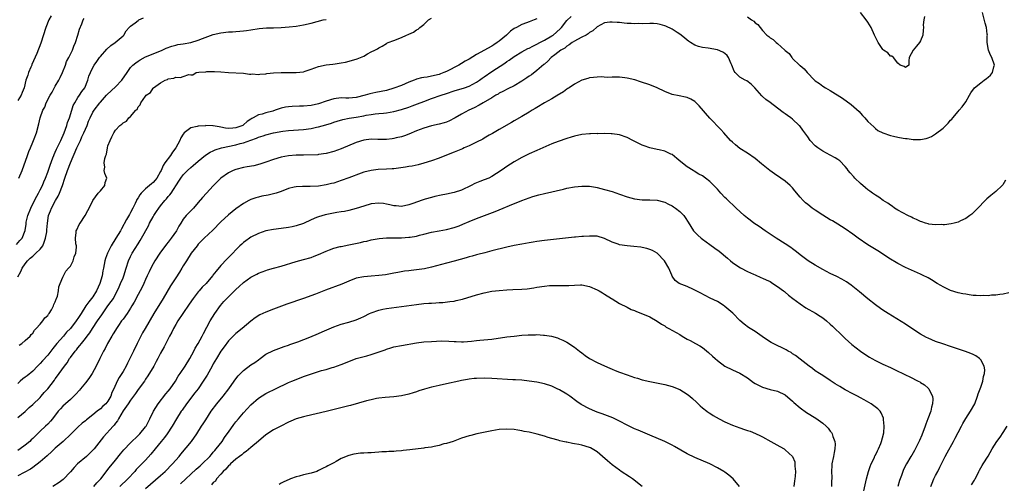
# Model space of a CAD drawing. Units: inches. Extents: x 2571000 to 2574000, y 1521000 to 1524000.
# Drawn here: x 2572106 to 2572367, y 1521978 to 1522101 of the extents above; entities that cross this region are included whole.
import ezdxf

# ---------------------------------------------------------------- set-up
doc = ezdxf.new("R2010")
doc.units = ezdxf.units.IN
doc.header["$MEASUREMENT"] = 0
doc.layers.add('LD25711521_2ft', color=82, linetype='Continuous')

msp = doc.modelspace()

# ---------------------------------------------------------------- linework, layer by layer
at = {"layer": 'LD25711521_2ft'}
for points, elevation in [([(2572104.66, 1522041.34), (2572105.57, 1522042.43), (2572106.19, 1522043), (2572106.98, 1522045.02), (2572107.23, 1522046.77), (2572107.21, 1522047), (2572107.26, 1522047.26), (2572107.71, 1522049), (2572108.52, 1522051), (2572109.5, 1522053), (2572110.13, 1522054.13), (2572110.56, 1522055), (2572111, 1522055.83), (2572111.57, 1522057), (2572111.99, 1522058.01), (2572112.4, 1522059), (2572113, 1522060.54), (2572113.59, 1522062.41), (2572114.37, 1522064.37), (2572114.59, 1522065), (2572114.71, 1522065.29), (2572115, 1522065.84), (2572115.35, 1522066.65), (2572116.45, 1522069), (2572117.31, 1522071), (2572118.06, 1522073), (2572118.28, 1522073.72), (2572118.73, 1522075), (2572119.36, 1522077), (2572119.77, 1522078.23), (2572120.17, 1522079), (2572121, 1522080.41), (2572121.43, 1522081), (2572122.04, 1522081.96), (2572122.84, 1522083), (2572123.64, 1522085), (2572123.95, 1522086.05), (2572124.31, 1522087), (2572125, 1522088.41), (2572125.36, 1522089), (2572126.06, 1522089.94), (2572126.76, 1522091), (2572127, 1522091.33), (2572128.72, 1522093.28), (2572129.75, 1522094.25), (2572130.91, 1522095), (2572133, 1522096.8), (2572133.21, 1522097), (2572133.86, 1522098.14), (2572134.65, 1522099), (2572135, 1522099.33), (2572136.27, 1522100.27), (2572137, 1522100.86), (2572137.24, 1522101), (2572138.41, 1522101.59)], 7880), ([(2572113.88, 1522102.12), (2572113.31, 1522101), (2572112.51, 1522099), (2572111.19, 1522094.81), (2572110.09, 1522092.09), (2572108.79, 1522089.21), (2572108.72, 1522089), (2572108.48, 1522088.48), (2572107.86, 1522087), (2572107.7, 1522086.3), (2572107.18, 1522085), (2572106.69, 1522083), (2572106.23, 1522081.77), (2572105.89, 1522081), (2572105, 1522079.56)], 7884), ([(2572105, 1521995.33), (2572107, 1521996.96), (2572108.04, 1521997.96), (2572109, 1521998.77), (2572111, 1522000.69), (2572111.28, 1522001), (2572112.06, 1522001.94), (2572113.05, 1522003), (2572114.76, 1522005.24), (2572115, 1522005.6), (2572115.61, 1522006.39), (2572116, 1522007), (2572117.41, 1522009), (2572118.13, 1522009.87), (2572118.79, 1522011), (2572119, 1522011.29), (2572120.31, 1522013), (2572120.65, 1522013.35), (2572121, 1522013.84), (2572121.54, 1522014.46), (2572121.93, 1522015), (2572123, 1522016.34), (2572123.47, 1522017), (2572124.15, 1522017.85), (2572124.9, 1522019), (2572126.25, 1522021), (2572127.33, 1522022.67), (2572129, 1522025.01), (2572129.86, 1522026.14), (2572130.43, 1522027), (2572131.94, 1522030.06), (2572132.37, 1522031), (2572133, 1522032.47), (2572133.21, 1522033), (2572133.8, 1522035), (2572134.44, 1522037), (2572135, 1522038.13), (2572135.45, 1522039), (2572137, 1522041.53), (2572137.58, 1522042.42), (2572137.93, 1522043), (2572139.73, 1522046.27), (2572140.08, 1522047), (2572141, 1522048.66), (2572141.2, 1522049), (2572141.93, 1522050.07), (2572142.53, 1522051), (2572143, 1522051.62), (2572144.1, 1522053), (2572144.53, 1522053.47), (2572145, 1522054.04), (2572145.46, 1522054.54), (2572145.78, 1522055), (2572147.82, 1522058.18), (2572148.38, 1522059), (2572149, 1522059.85), (2572150.17, 1522061), (2572151, 1522061.79), (2572151.66, 1522062.34), (2572153, 1522063.48), (2572154.95, 1522065.05), (2572156.16, 1522065.84), (2572157, 1522066.21), (2572157.53, 1522066.47), (2572159.2, 1522067), (2572163, 1522067.81), (2572164.18, 1522068.18), (2572165, 1522068.38), (2572167, 1522069.1), (2572168.45, 1522069.55), (2572169, 1522069.82), (2572170.25, 1522070.25), (2572171, 1522070.48), (2572173, 1522071), (2572175.46, 1522071.46), (2572177, 1522071.65), (2572181, 1522071.91), (2572183, 1522072.16), (2572184.47, 1522072.47), (2572185, 1522072.56), (2572186.9, 1522073.1), (2572188.42, 1522073.58), (2572189, 1522073.83), (2572189.88, 1522074.12), (2572191.41, 1522074.59), (2572193.1, 1522074.9), (2572193.75, 1522075), (2572195, 1522075.17), (2572197, 1522075.52), (2572197.66, 1522075.66), (2572199, 1522075.87), (2572200.02, 1522076.02), (2572201, 1522076.11), (2572202.25, 1522076.25), (2572203, 1522076.31), (2572205, 1522076.68), (2572207, 1522077.22), (2572209, 1522077.87), (2572209.85, 1522078.15), (2572211.32, 1522078.68), (2572213, 1522079.35), (2572215, 1522080.1), (2572217.59, 1522081), (2572219, 1522081.45), (2572221, 1522082.14), (2572223.74, 1522083), (2572225, 1522083.44), (2572227, 1522084.49), (2572227.73, 1522085), (2572228.45, 1522085.55), (2572229, 1522085.91), (2572231, 1522087.3), (2572234.46, 1522089.54), (2572235, 1522089.94), (2572235.66, 1522090.34), (2572237, 1522091.29), (2572239, 1522092.52), (2572239.84, 1522093), (2572240.6, 1522093.4), (2572241, 1522093.53), (2572241.93, 1522094.07), (2572243, 1522094.55), (2572243.76, 1522095), (2572245, 1522095.67), (2572247, 1522096.78), (2572247.32, 1522097), (2572248.22, 1522097.78), (2572249.27, 1522098.73), (2572249.54, 1522099), (2572251, 1522100.83), (2572252.09, 1522101.91)], 7872), ([(2572243, 1522101.32), (2572242.28, 1522101), (2572241, 1522100.48), (2572240.21, 1522100.21), (2572239, 1522099.76), (2572237.61, 1522099), (2572237, 1522098.71), (2572236.01, 1522097.99), (2572234.93, 1522097), (2572233, 1522095.39), (2572232.47, 1522095), (2572231.56, 1522094.44), (2572231, 1522094.05), (2572227, 1522091.86), (2572225, 1522090.63), (2572223.96, 1522090.04), (2572223, 1522089.44), (2572222.25, 1522089), (2572219, 1522087.35), (2572218.25, 1522087), (2572217.35, 1522086.65), (2572217, 1522086.53), (2572215, 1522086.05), (2572213.84, 1522085.84), (2572213, 1522085.74), (2572212.36, 1522085.64), (2572211, 1522085.26), (2572210.81, 1522085.19), (2572210.38, 1522085), (2572209, 1522084.45), (2572207, 1522083.58), (2572205, 1522082.84), (2572203, 1522082.3), (2572200.23, 1522081.77), (2572198.59, 1522081.41), (2572197.35, 1522081), (2572195, 1522080.38), (2572193, 1522080.23), (2572192.26, 1522080.26), (2572191, 1522080.27), (2572189, 1522080.05), (2572187, 1522079.45), (2572185, 1522078.73), (2572183, 1522078.28), (2572181, 1522078.12), (2572179.89, 1522078.11), (2572177.96, 1522078.04), (2572177, 1522077.96), (2572176.17, 1522077.83), (2572175, 1522077.55), (2572173.43, 1522077), (2572172.8, 1522076.8), (2572171, 1522076.3), (2572169.99, 1522075.99), (2572169, 1522075.76), (2572167.63, 1522075), (2572167.2, 1522074.8), (2572167, 1522074.66), (2572165.96, 1522074.04), (2572165, 1522073.09), (2572164.93, 1522073.07), (2572164.85, 1522073), (2572163, 1522072.33), (2572162.23, 1522072.23), (2572161, 1522072.19), (2572160.28, 1522072.28), (2572159, 1522072.53), (2572158.59, 1522072.59), (2572157, 1522072.85), (2572156.85, 1522072.85), (2572155, 1522072.92), (2572154.9, 1522072.9), (2572153, 1522072.79), (2572152.67, 1522072.67), (2572151, 1522072.32), (2572149.26, 1522071), (2572149, 1522070.69), (2572148.34, 1522069.66), (2572148.09, 1522069), (2572147, 1522067), (2572146.11, 1522065.89), (2572145.59, 1522065), (2572144.1, 1522063), (2572143.65, 1522062.35), (2572143.11, 1522061), (2572143, 1522060.76), (2572142.02, 1522059), (2572141.57, 1522058.43), (2572141, 1522057.81), (2572140.53, 1522057.47), (2572140.01, 1522057), (2572139, 1522056.16), (2572137.81, 1522055), (2572137.44, 1522054.56), (2572137, 1522053.77), (2572136.7, 1522053.3), (2572136.59, 1522053), (2572136.23, 1522052.23), (2572135.62, 1522051), (2572135, 1522049.84), (2572134.69, 1522049.31), (2572133.96, 1522047.96), (2572132.55, 1522045.45), (2572132.32, 1522045), (2572131.12, 1522043), (2572129.89, 1522041), (2572128.85, 1522039), (2572128.37, 1522037.63), (2572128.19, 1522037), (2572128.02, 1522036.02), (2572127.81, 1522035), (2572127.64, 1522034.36), (2572127.42, 1522033), (2572126.85, 1522031), (2572125.99, 1522029), (2572125, 1522027.41), (2572123.89, 1522026.11), (2572123.14, 1522025), (2572121.88, 1522023), (2572121.51, 1522022.49), (2572121, 1522021.67), (2572120.7, 1522021.3), (2572120.54, 1522021), (2572119.02, 1522019.02), (2572118.01, 1522017.99), (2572117.17, 1522017), (2572115.39, 1522015), (2572114.33, 1522013.67), (2572113.85, 1522013), (2572113, 1522011.91), (2572111.63, 1522010.37), (2572111, 1522009.71), (2572110.28, 1522009), (2572109, 1522007.69), (2572107.55, 1522006.45), (2572107, 1522006.03), (2572106.4, 1522005.6), (2572105.68, 1522005), (2572105, 1522004.39)], 7874), ([(2572105, 1522032.71), (2572105.83, 1522034.17), (2572106.23, 1522035), (2572107, 1522036.19), (2572107.62, 1522037), (2572108.31, 1522037.69), (2572109, 1522038.24), (2572109.84, 1522039), (2572111, 1522040.12), (2572111.64, 1522041), (2572112.07, 1522041.93), (2572112.43, 1522043), (2572112.71, 1522044.71), (2572112.74, 1522045), (2572112.74, 1522045.26), (2572112.91, 1522047), (2572113.23, 1522049), (2572113.7, 1522050.3), (2572113.99, 1522051), (2572115.09, 1522053), (2572115.8, 1522054.2), (2572116.15, 1522055), (2572116.9, 1522057), (2572117.54, 1522059), (2572118.22, 1522061), (2572119, 1522063), (2572120.75, 1522067), (2572121.67, 1522069), (2572122.07, 1522069.93), (2572122.57, 1522071), (2572123.43, 1522073), (2572123.86, 1522074.14), (2572124.26, 1522075), (2572125, 1522076.46), (2572125.31, 1522077), (2572126.83, 1522079), (2572127, 1522079.2), (2572128.63, 1522081), (2572128.79, 1522081.21), (2572131, 1522083.24), (2572132.71, 1522085), (2572134.1, 1522087), (2572135, 1522088.35), (2572135.62, 1522089), (2572136.36, 1522089.64), (2572137, 1522090.08), (2572137.57, 1522090.43), (2572139, 1522091.17), (2572141, 1522092.03), (2572143.37, 1522093), (2572144.47, 1522093.53), (2572145.94, 1522094.06), (2572147, 1522094.31), (2572147.55, 1522094.45), (2572149, 1522094.66), (2572151, 1522095.03), (2572153, 1522095.64), (2572154.1, 1522096.1), (2572157, 1522097.11), (2572159, 1522097.57), (2572161, 1522097.83), (2572162.11, 1522097.89), (2572163, 1522097.97), (2572164.01, 1522097.99), (2572165, 1522098.11), (2572165.82, 1522098.18), (2572167, 1522098.4), (2572169.23, 1522098.77), (2572171.12, 1522098.88), (2572173, 1522098.91), (2572175, 1522099.02), (2572177.19, 1522099.19), (2572179, 1522099.38), (2572181, 1522099.71), (2572183, 1522100.17), (2572184.63, 1522100.63), (2572186.19, 1522101), (2572187, 1522101.16)], 7878), ([(2572105.33, 1522059), (2572106.18, 1522061), (2572107.57, 1522065), (2572107.96, 1522066.04), (2572108.37, 1522067), (2572109, 1522068.56), (2572109.37, 1522069.37), (2572109.99, 1522071), (2572110.62, 1522073.37), (2572110.96, 1522075), (2572111.67, 1522077), (2572112.18, 1522077.82), (2572112.54, 1522079), (2572113.62, 1522081), (2572114.15, 1522081.85), (2572115, 1522083.37), (2572115.94, 1522085), (2572116.27, 1522085.73), (2572116.91, 1522087), (2572117.67, 1522089), (2572118.01, 1522089.99), (2572118.56, 1522091), (2572119.55, 1522093), (2572119.92, 1522094.08), (2572120.36, 1522095), (2572121, 1522097), (2572121.4, 1522098.6), (2572122.01, 1522100.01), (2572122.41, 1522101), (2572122.64, 1522101.36)], 7882), ([(2572105.43, 1522014.57), (2572106.14, 1522015), (2572107, 1522015.78), (2572108.28, 1522017), (2572108.56, 1522017.44), (2572109, 1522017.74), (2572109.44, 1522018.56), (2572109.94, 1522019), (2572111, 1522020.13), (2572111.7, 1522021), (2572112.18, 1522021.82), (2572113, 1522022.47), (2572113.21, 1522022.79), (2572113.38, 1522023), (2572113.99, 1522023.99), (2572114.52, 1522025), (2572114.6, 1522025.4), (2572115, 1522026.05), (2572115.23, 1522026.77), (2572115.35, 1522027), (2572115.56, 1522027.56), (2572115.85, 1522029), (2572115.91, 1522030.09), (2572116.32, 1522031), (2572117, 1522032.68), (2572117.14, 1522033), (2572117.79, 1522034.21), (2572118.53, 1522035), (2572119, 1522035.55), (2572119.73, 1522037), (2572119.97, 1522038.03), (2572120.43, 1522039), (2572120.64, 1522040.64), (2572120.6, 1522041), (2572120.48, 1522041.52), (2572120.33, 1522043), (2572120.5, 1522044.5), (2572120.56, 1522045), (2572120.75, 1522045.25), (2572121.37, 1522046.63), (2572121.59, 1522047), (2572122.94, 1522049.06), (2572123.62, 1522050.38), (2572124, 1522051), (2572125, 1522053.03), (2572126.38, 1522055), (2572127, 1522055.59), (2572128.16, 1522057), (2572128.21, 1522057.79), (2572128.72, 1522059), (2572128.17, 1522060.17), (2572128.03, 1522061), (2572128.14, 1522061.86), (2572128.02, 1522063), (2572128.19, 1522064.19), (2572128.44, 1522065), (2572128.64, 1522065.36), (2572128.85, 1522067), (2572129, 1522067.59), (2572129.6, 1522069), (2572129.98, 1522069.98), (2572130.59, 1522071), (2572131, 1522071.75), (2572132.16, 1522073), (2572132.72, 1522073.28), (2572133, 1522073.7), (2572133.92, 1522074.08), (2572134.54, 1522075), (2572135, 1522075.36), (2572136.42, 1522077), (2572136.76, 1522077.24), (2572137, 1522077.88), (2572137.55, 1522078.45), (2572137.71, 1522079), (2572139, 1522080.75), (2572139.17, 1522081), (2572140.26, 1522081.74), (2572141, 1522082.89), (2572141.06, 1522082.94), (2572141.11, 1522083), (2572143, 1522084.29), (2572144.21, 1522085), (2572144.8, 1522085.2), (2572145, 1522085.33), (2572146.48, 1522085.52), (2572147, 1522085.76), (2572148.28, 1522085.72), (2572149, 1522085.99), (2572150.47, 1522086.47), (2572151, 1522086.42), (2572151.57, 1522086.43), (2572152.48, 1522087), (2572153.11, 1522087.11), (2572155, 1522087.24), (2572155.29, 1522087.29), (2572157, 1522087.28), (2572157.3, 1522087.3), (2572159, 1522087.19), (2572161.03, 1522087.03), (2572165, 1522086.86), (2572166.6, 1522086.6), (2572167, 1522086.62), (2572167.34, 1522086.66), (2572169, 1522086.5), (2572169.4, 1522086.6), (2572171, 1522086.67), (2572171.26, 1522086.74), (2572173, 1522086.92), (2572175.04, 1522087.04), (2572177, 1522087.01), (2572179, 1522087.01), (2572181, 1522087.25), (2572181.39, 1522087.39), (2572183, 1522087.89), (2572185, 1522088.64), (2572187, 1522089.09), (2572188.74, 1522089.26), (2572189.38, 1522089.38), (2572191, 1522089.58), (2572192.17, 1522089.83), (2572193.74, 1522090.26), (2572195.28, 1522090.72), (2572196.13, 1522091), (2572197, 1522091.4), (2572197.99, 1522091.99), (2572199, 1522092.5), (2572199.91, 1522093), (2572200.67, 1522093.33), (2572201, 1522093.6), (2572201.92, 1522094.08), (2572203, 1522094.74), (2572203.14, 1522094.86), (2572203.45, 1522095), (2572205, 1522095.52), (2572207, 1522096.34), (2572208.36, 1522097), (2572208.83, 1522097.17), (2572209, 1522097.27), (2572210.2, 1522097.8), (2572211, 1522098.37), (2572211.42, 1522098.58), (2572211.88, 1522099), (2572213, 1522099.77), (2572214.23, 1522101), (2572215, 1522101.48)], 7876), ([(2572299, 1522101.8), (2572300.1, 1522101), (2572300.69, 1522100.69), (2572301, 1522100.28), (2572301.79, 1522099.79), (2572302.33, 1522099), (2572303, 1522098.21), (2572304.17, 1522097), (2572304.65, 1522096.65), (2572305, 1522096.28), (2572305.82, 1522095.82), (2572306.62, 1522095), (2572307, 1522094.72), (2572308.97, 1522092.97), (2572309, 1522092.93), (2572310.09, 1522092.09), (2572310.8, 1522091), (2572310.91, 1522090.91), (2572311, 1522090.78), (2572312.86, 1522089), (2572312.94, 1522088.94), (2572313, 1522088.87), (2572314.06, 1522088.06), (2572314.87, 1522087), (2572316.8, 1522085), (2572317, 1522084.83), (2572318.13, 1522084.13), (2572319, 1522083.45), (2572319.7, 1522083), (2572321, 1522082.3), (2572324.22, 1522080.22), (2572326.56, 1522078.56), (2572328.65, 1522076.65), (2572329, 1522076.24), (2572329.59, 1522075.59), (2572330.15, 1522075), (2572331, 1522074), (2572332.56, 1522072.56), (2572333, 1522072.17), (2572333.66, 1522071.66), (2572335.02, 1522071.02), (2572337, 1522070.31), (2572337.85, 1522070.15), (2572339, 1522069.83), (2572340.4, 1522069.6), (2572341, 1522069.49), (2572341.46, 1522069.46), (2572343, 1522069.27), (2572344.76, 1522069.24), (2572345, 1522069.26), (2572346.48, 1522069.52), (2572347, 1522069.68), (2572347.95, 1522070.05), (2572349, 1522070.7), (2572351, 1522072.26), (2572352.38, 1522073.62), (2572353, 1522074.35), (2572353.33, 1522074.67), (2572353.55, 1522075), (2572355, 1522076.69), (2572355.25, 1522077), (2572356.08, 1522077.92), (2572357, 1522079.26), (2572357.99, 1522081), (2572358.38, 1522081.62), (2572359.37, 1522083), (2572361, 1522084.32), (2572361.88, 1522085), (2572362.53, 1522085.47), (2572363, 1522085.79), (2572363.63, 1522086.37), (2572364.1, 1522087), (2572364.52, 1522088.52), (2572364.67, 1522089), (2572363.94, 1522091), (2572363.63, 1522091.63), (2572363.04, 1522093), (2572362.75, 1522095), (2572362.74, 1522096.74), (2572362.76, 1522097), (2572362.74, 1522097.26), (2572362.5, 1522099), (2572362.15, 1522100.15), (2572361.46, 1522103)], 7872), ([(2572346.08, 1522101.92), (2572345.9, 1522101), (2572345.73, 1522099.73), (2572345.77, 1522099), (2572345.74, 1522098.26), (2572345.57, 1522097), (2572345, 1522095.47), (2572344.72, 1522095), (2572343.94, 1522094.06), (2572343.01, 1522093), (2572342.01, 1522091), (2572341.89, 1522090.11), (2572341.88, 1522089), (2572341, 1522088.38), (2572340.62, 1522088.62), (2572339.56, 1522089), (2572339, 1522089.52), (2572337.77, 1522091), (2572337.37, 1522091.37), (2572337, 1522091.42), (2572336.27, 1522092.27), (2572335.14, 1522093), (2572335, 1522093.12), (2572333.74, 1522095), (2572333, 1522096.41), (2572332.75, 1522097), (2572331.85, 1522099), (2572331, 1522100.38), (2572330.59, 1522101), (2572329, 1522102.98)], 7874), ([(2572367.57, 1522058.43), (2572366.86, 1522057.14), (2572366.72, 1522057), (2572365, 1522055.43), (2572363.65, 1522054.35), (2572362.58, 1522053.42), (2572362.15, 1522053), (2572360.21, 1522051), (2572359.63, 1522050.37), (2572359, 1522049.76), (2572358.6, 1522049.4), (2572358.07, 1522049), (2572357, 1522048.22), (2572355.59, 1522047.59), (2572355, 1522047.3), (2572353.9, 1522047), (2572353.18, 1522046.82), (2572351.41, 1522046.59), (2572351, 1522046.57), (2572350.6, 1522046.6), (2572349, 1522046.58), (2572347.23, 1522046.77), (2572347, 1522046.81), (2572346.28, 1522047), (2572345.32, 1522047.32), (2572345, 1522047.4), (2572343.97, 1522047.97), (2572343, 1522048.32), (2572342.58, 1522048.58), (2572341.66, 1522049), (2572340.26, 1522049.74), (2572339, 1522050.47), (2572338.12, 1522051), (2572337.48, 1522051.48), (2572337, 1522051.74), (2572336.28, 1522052.28), (2572335.05, 1522053), (2572333.88, 1522053.88), (2572333, 1522054.41), (2572332.21, 1522055), (2572331.54, 1522055.54), (2572331, 1522055.89), (2572330.4, 1522056.4), (2572329, 1522057.53), (2572327.51, 1522059), (2572327.27, 1522059.27), (2572326.33, 1522060.33), (2572325.79, 1522061), (2572325.46, 1522061.46), (2572325, 1522062.02), (2572323.52, 1522063.52), (2572323, 1522063.92), (2572322.35, 1522064.35), (2572321, 1522065.09), (2572319, 1522066.12), (2572317.68, 1522067), (2572317, 1522067.56), (2572315.66, 1522069), (2572315, 1522069.9), (2572313.74, 1522071.74), (2572312.87, 1522072.87), (2572312.76, 1522073), (2572311, 1522074.6), (2572310.51, 1522075), (2572309.6, 1522075.6), (2572309, 1522076.06), (2572308.44, 1522076.44), (2572307, 1522077.58), (2572305, 1522079.06), (2572303.86, 1522079.86), (2572303, 1522080.68), (2572302.83, 1522080.83), (2572300.91, 1522083), (2572299.96, 1522083.96), (2572298.79, 1522084.79), (2572298.38, 1522085), (2572297, 1522085.83), (2572295.75, 1522087), (2572295.44, 1522087.44), (2572294.84, 1522089), (2572294.68, 1522089.32), (2572293.96, 1522091), (2572293.56, 1522091.56), (2572293, 1522092.08), (2572292.46, 1522092.46), (2572291, 1522093.05), (2572288.53, 1522093.47), (2572287, 1522093.68), (2572285.96, 1522093.96), (2572285, 1522094.3), (2572283.83, 1522095), (2572283.34, 1522095.34), (2572283, 1522095.6), (2572282.26, 1522096.26), (2572281, 1522097.25), (2572280.34, 1522097.66), (2572279, 1522098.52), (2572277.32, 1522099.32), (2572277, 1522099.43), (2572275.78, 1522099.78), (2572275, 1522099.95), (2572274.04, 1522100.04), (2572273, 1522100.08), (2572271, 1522100.02), (2572270.03, 1522100.03), (2572269, 1522100.01), (2572268.07, 1522100.07), (2572267, 1522100.11), (2572266.2, 1522100.2), (2572265, 1522100.3), (2572264.36, 1522100.36), (2572263, 1522100.43), (2572262.38, 1522100.38), (2572261, 1522100.21), (2572259, 1522099.21), (2572257.85, 1522098.15), (2572257, 1522097.65), (2572256.66, 1522097.34), (2572256.09, 1522097), (2572255, 1522096.4), (2572253.78, 1522095.78), (2572253, 1522095.35), (2572252.43, 1522095), (2572251.62, 1522094.38), (2572251, 1522094.03), (2572250.45, 1522093.55), (2572249.41, 1522093), (2572247.75, 1522091.75), (2572246.79, 1522091), (2572245.93, 1522090.07), (2572245, 1522089.29), (2572244.86, 1522089.14), (2572243, 1522087.59), (2572241.54, 1522086.46), (2572241, 1522086.09), (2572240.37, 1522085.63), (2572239, 1522084.71), (2572237, 1522083.53), (2572235.3, 1522082.7), (2572233.99, 1522082.01), (2572233, 1522081.51), (2572232.7, 1522081.3), (2572232.14, 1522081), (2572231, 1522080.34), (2572228.72, 1522079), (2572227.67, 1522078.33), (2572226.36, 1522077.64), (2572224.94, 1522077), (2572223, 1522075.96), (2572221.25, 1522075), (2572221.1, 1522074.9), (2572219.8, 1522074.2), (2572219, 1522073.88), (2572218.35, 1522073.65), (2572217, 1522073.29), (2572215, 1522072.84), (2572213, 1522072.25), (2572211, 1522071.5), (2572209, 1522070.65), (2572207.81, 1522070.19), (2572207, 1522069.95), (2572205.65, 1522069.65), (2572205, 1522069.48), (2572204.57, 1522069.43), (2572203, 1522069.27), (2572200.73, 1522069.27), (2572199, 1522069.3), (2572197, 1522069.08), (2572195, 1522068.47), (2572191, 1522066.76), (2572189, 1522066.03), (2572187, 1522065.48), (2572185, 1522065.21), (2572184.8, 1522065.2), (2572181, 1522065.11), (2572179, 1522065.03), (2572177, 1522064.88), (2572175, 1522064.52), (2572173, 1522063.92), (2572171, 1522063.2), (2572169.34, 1522062.66), (2572167.73, 1522062.27), (2572165.96, 1522061.96), (2572165, 1522061.77), (2572163, 1522061.28), (2572162.28, 1522061), (2572161, 1522060.4), (2572159.04, 1522058.96), (2572158.06, 1522057.94), (2572157, 1522056.91), (2572155.18, 1522055), (2572154.14, 1522053.86), (2572153, 1522052.46), (2572151.7, 1522051), (2572151, 1522050.29), (2572149.79, 1522049), (2572149, 1522048.03), (2572148.34, 1522047), (2572147.8, 1522046.2), (2572147.19, 1522045), (2572145.77, 1522043), (2572145, 1522041.98), (2572144.56, 1522041.44), (2572142.81, 1522039), (2572141.49, 1522037), (2572141, 1522036.15), (2572140.39, 1522035), (2572139.92, 1522034.08), (2572139.45, 1522033), (2572139, 1522032.04), (2572138.57, 1522031), (2572138.06, 1522029.94), (2572137.57, 1522029), (2572137, 1522028.01), (2572135.97, 1522026.03), (2572135.38, 1522025), (2572135, 1522024.4), (2572134.08, 1522023), (2572133, 1522021.47), (2572132.63, 1522021), (2572131.78, 1522019.78), (2572131.26, 1522019), (2572131, 1522018.59), (2572130.42, 1522017.58), (2572130.04, 1522017), (2572128.87, 1522015), (2572128.28, 1522013.72), (2572127.84, 1522013), (2572127, 1522011.41), (2572126.79, 1522011), (2572125.84, 1522009), (2572124.76, 1522007), (2572124.06, 1522005.94), (2572123.38, 1522005), (2572123, 1522004.52), (2572121.72, 1522003), (2572121.41, 1522002.59), (2572120.46, 1522001.54), (2572119.95, 1522001), (2572119, 1522000.1), (2572117.74, 1521999), (2572117, 1521998.32), (2572116.34, 1521997.66), (2572115.79, 1521997), (2572114.26, 1521995), (2572113.68, 1521994.32), (2572113, 1521993.57), (2572112.42, 1521993), (2572111, 1521991.69), (2572109, 1521989.74), (2572108.61, 1521989.39), (2572108.23, 1521989), (2572107, 1521987.94), (2572105.66, 1521987), (2572105, 1521986.61)], 7870), ([(2572368.44, 1522028.44), (2572367, 1522028.11), (2572366.07, 1522028.07), (2572365, 1522027.87), (2572363.83, 1522027.83), (2572363, 1522027.72), (2572361.73, 1522027.73), (2572361, 1522027.69), (2572359.78, 1522027.77), (2572359, 1522027.8), (2572357.97, 1522027.97), (2572357, 1522028.08), (2572356.25, 1522028.25), (2572355, 1522028.49), (2572353, 1522029.12), (2572351, 1522030.06), (2572350.4, 1522030.4), (2572349.4, 1522031), (2572347.92, 1522031.92), (2572347, 1522032.42), (2572346.63, 1522032.63), (2572345.91, 1522033), (2572345, 1522033.43), (2572344.23, 1522033.77), (2572341, 1522035.23), (2572339, 1522036.26), (2572338.53, 1522036.53), (2572337, 1522037.46), (2572333.63, 1522039.63), (2572331, 1522041.27), (2572328.44, 1522043), (2572327, 1522044.09), (2572325, 1522045.49), (2572323, 1522046.74), (2572321.58, 1522047.58), (2572321, 1522047.9), (2572319, 1522049.1), (2572317, 1522050.45), (2572316.22, 1522051), (2572315, 1522051.95), (2572314.43, 1522052.43), (2572313.84, 1522053), (2572313, 1522053.93), (2572311.62, 1522055.62), (2572311, 1522056.36), (2572310.69, 1522056.69), (2572310.38, 1522057), (2572309, 1522058.18), (2572307.84, 1522059), (2572306.14, 1522060.14), (2572304.95, 1522060.95), (2572302.74, 1522062.74), (2572301, 1522064.2), (2572299, 1522065.56), (2572297, 1522066.85), (2572295.8, 1522067.8), (2572295, 1522068.5), (2572294.52, 1522069), (2572292.69, 1522071), (2572291.93, 1522071.93), (2572289, 1522074.89), (2572286.17, 1522078.17), (2572285, 1522079.35), (2572283.97, 1522079.97), (2572283, 1522080.44), (2572282.53, 1522080.53), (2572280.82, 1522080.82), (2572279, 1522081.19), (2572277, 1522082.02), (2572275, 1522082.98), (2572273, 1522083.74), (2572270.57, 1522084.57), (2572269.06, 1522085.06), (2572267, 1522085.57), (2572266.39, 1522085.61), (2572265, 1522085.77), (2572264.19, 1522085.81), (2572263, 1522085.82), (2572261.74, 1522085.74), (2572260.14, 1522085.86), (2572257, 1522085.6), (2572256.59, 1522085.41), (2572255, 1522085.02), (2572253, 1522083.96), (2572251.58, 1522083), (2572251.23, 1522082.77), (2572251, 1522082.65), (2572250.06, 1522081.94), (2572249, 1522081.29), (2572248.83, 1522081.17), (2572247, 1522080.08), (2572245, 1522078.99), (2572243, 1522077.78), (2572242.53, 1522077.47), (2572241.75, 1522077), (2572241, 1522076.52), (2572239, 1522075.32), (2572237, 1522074.17), (2572236.26, 1522073.74), (2572233, 1522071.88), (2572231.19, 1522070.81), (2572230.35, 1522070.35), (2572229, 1522069.57), (2572228.65, 1522069.35), (2572227, 1522068.49), (2572226.07, 1522068.07), (2572225, 1522067.54), (2572223.69, 1522067), (2572223.22, 1522066.78), (2572221, 1522065.83), (2572218.97, 1522065.03), (2572217, 1522064.29), (2572215, 1522063.58), (2572213, 1522062.94), (2572211.48, 1522062.52), (2572209.82, 1522062.18), (2572209, 1522062.06), (2572208.11, 1522061.89), (2572205.57, 1522061.57), (2572205, 1522061.48), (2572204.56, 1522061.44), (2572203, 1522061.32), (2572200.78, 1522061.22), (2572199, 1522061.03), (2572197, 1522060.53), (2572196.28, 1522060.28), (2572193, 1522059.04), (2572191, 1522058.33), (2572189.99, 1522058.01), (2572189, 1522057.66), (2572188.46, 1522057.54), (2572187, 1522057.15), (2572185, 1522056.86), (2572182.77, 1522056.77), (2572181, 1522056.77), (2572180.74, 1522056.74), (2572179, 1522056.66), (2572178.52, 1522056.52), (2572177, 1522056.19), (2572175, 1522055.44), (2572173.72, 1522055), (2572173, 1522054.77), (2572171.55, 1522054.45), (2572169.87, 1522054.13), (2572169, 1522053.92), (2572168.27, 1522053.73), (2572167, 1522053.25), (2572166.48, 1522053), (2572165, 1522052.24), (2572163, 1522050.84), (2572161.97, 1522050.03), (2572161, 1522049.18), (2572159, 1522047.33), (2572156.84, 1522045.16), (2572154.55, 1522043), (2572153, 1522041.39), (2572152.67, 1522041), (2572151.11, 1522039), (2572149.85, 1522037), (2572149, 1522035.61), (2572148.65, 1522035), (2572148.01, 1522033.99), (2572147, 1522032.5), (2572145.63, 1522030.37), (2572143.69, 1522027), (2572141.22, 1522023), (2572138.88, 1522019), (2572138.2, 1522017.8), (2572136.74, 1522015), (2572135.75, 1522013), (2572134.82, 1522011), (2572134.21, 1522009.79), (2572133.85, 1522009), (2572133, 1522007.53), (2572132.01, 1522005.99), (2572131.44, 1522005), (2572130.56, 1522003), (2572130.04, 1522001.96), (2572129.78, 1522001), (2572129, 1521999.69), (2572128.45, 1521999), (2572127.65, 1521998.35), (2572127, 1521997.68), (2572126.13, 1521997), (2572125, 1521996.09), (2572123.3, 1521994.7), (2572123, 1521994.43), (2572122.17, 1521993.83), (2572121, 1521992.75), (2572119.13, 1521990.87), (2572117.11, 1521989), (2572115, 1521987.2), (2572113.89, 1521986.11), (2572113, 1521985.33), (2572112.83, 1521985.17), (2572111, 1521983.55), (2572109, 1521982.08), (2572108.36, 1521981.64), (2572105, 1521979.86)], 7868), ([(2572347.7, 1521977), (2572348.11, 1521977.89), (2572348.51, 1521979), (2572349, 1521979.95), (2572349.58, 1521981), (2572350.14, 1521982.14), (2572350.59, 1521983), (2572351.58, 1521985), (2572352.06, 1521985.94), (2572353.76, 1521989), (2572354.18, 1521989.82), (2572355, 1521991.31), (2572355.85, 1521993), (2572356.22, 1521993.78), (2572357.07, 1521995.07), (2572358.32, 1521997), (2572359.41, 1521999), (2572360.17, 1522001), (2572360.36, 1522001.64), (2572360.86, 1522003), (2572361, 1522003.42), (2572361.57, 1522005), (2572361.77, 1522006.23), (2572362, 1522007), (2572362.05, 1522008.05), (2572361.88, 1522009), (2572361, 1522010.65), (2572360.7, 1522011), (2572359.74, 1522011.74), (2572359, 1522012.05), (2572358.39, 1522012.39), (2572356.92, 1522012.92), (2572353, 1522014.24), (2572350.91, 1522014.91), (2572349, 1522015.56), (2572347, 1522016.39), (2572346.6, 1522016.6), (2572345, 1522017.49), (2572341.66, 1522019.66), (2572341, 1522020.12), (2572336.41, 1522023), (2572335, 1522023.86), (2572334.33, 1522024.33), (2572333, 1522025.29), (2572331, 1522026.92), (2572328.78, 1522028.78), (2572327, 1522030.2), (2572326.55, 1522030.55), (2572325.36, 1522031.36), (2572324.1, 1522032.1), (2572322.78, 1522032.78), (2572321, 1522033.62), (2572319, 1522034.68), (2572317, 1522035.86), (2572315.17, 1522037), (2572313, 1522038.59), (2572312.48, 1522039), (2572311.67, 1522039.67), (2572311, 1522040.16), (2572310.53, 1522040.53), (2572309, 1522041.54), (2572306.66, 1522043), (2572303.69, 1522045), (2572302.11, 1522046.11), (2572300.72, 1522047), (2572299.75, 1522047.75), (2572299, 1522048.28), (2572298.1, 1522049), (2572295.95, 1522051), (2572293.42, 1522053.42), (2572293, 1522053.85), (2572291.93, 1522055), (2572291.46, 1522055.46), (2572291, 1522056), (2572290.08, 1522057), (2572289, 1522058.09), (2572287.87, 1522059), (2572287, 1522059.6), (2572286.06, 1522060.06), (2572284.81, 1522060.81), (2572284.53, 1522061), (2572283, 1522061.95), (2572281.29, 1522063.29), (2572280.22, 1522064.22), (2572279, 1522065.23), (2572278.63, 1522065.37), (2572277, 1522066.16), (2572275.51, 1522066.49), (2572275, 1522066.62), (2572273.06, 1522067.06), (2572271.51, 1522067.51), (2572271, 1522067.77), (2572270.14, 1522068.14), (2572268.51, 1522069), (2572267, 1522069.74), (2572265, 1522070.45), (2572263, 1522070.77), (2572262.78, 1522070.78), (2572261, 1522070.81), (2572259.23, 1522070.77), (2572259, 1522070.79), (2572257.26, 1522070.74), (2572257, 1522070.74), (2572255, 1522070.54), (2572253, 1522070.12), (2572252.15, 1522069.85), (2572251, 1522069.51), (2572248.71, 1522068.71), (2572247, 1522068.06), (2572245.39, 1522067.39), (2572243, 1522066.34), (2572241, 1522065.42), (2572239, 1522064.41), (2572237, 1522063.3), (2572235, 1522062.06), (2572234.37, 1522061.63), (2572233.54, 1522061), (2572231, 1522059.37), (2572230.23, 1522059), (2572229, 1522058.47), (2572227.89, 1522058.11), (2572227, 1522057.71), (2572226.49, 1522057.51), (2572225.57, 1522057), (2572223, 1522055.77), (2572221, 1522055.11), (2572219, 1522054.69), (2572217.58, 1522054.42), (2572215.93, 1522054.07), (2572215, 1522053.82), (2572213.34, 1522053.34), (2572212.79, 1522053.21), (2572211, 1522052.57), (2572210.3, 1522052.3), (2572209, 1522051.86), (2572207, 1522051.46), (2572205.59, 1522051.59), (2572205, 1522051.6), (2572203.9, 1522051.9), (2572203, 1522052.05), (2572202.2, 1522052.2), (2572201, 1522052.35), (2572199, 1522052.15), (2572197, 1522051.55), (2572195, 1522050.88), (2572193, 1522050.37), (2572191.87, 1522050.13), (2572191, 1522049.98), (2572189.81, 1522049.81), (2572186.75, 1522049.25), (2572185, 1522048.72), (2572184.46, 1522048.46), (2572183, 1522047.85), (2572181, 1522046.94), (2572179, 1522046.3), (2572177.96, 1522046.04), (2572177, 1522045.85), (2572175, 1522045.56), (2572173, 1522045.35), (2572171, 1522044.99), (2572169, 1522044.28), (2572167, 1522043.24), (2572166.63, 1522043), (2572165.66, 1522042.34), (2572165, 1522041.82), (2572164.56, 1522041.44), (2572164.09, 1522041), (2572163, 1522039.92), (2572162.17, 1522039), (2572160.6, 1522037.4), (2572159, 1522035.7), (2572157.74, 1522034.26), (2572156.87, 1522033.13), (2572156.78, 1522033), (2572155.08, 1522031), (2572154.06, 1522029.94), (2572153.2, 1522029), (2572153, 1522028.76), (2572151.62, 1522027), (2572150.58, 1522025.42), (2572148.88, 1522023), (2572147.55, 1522021), (2572147, 1522020.08), (2572146.4, 1522019), (2572145.94, 1522018.06), (2572145.37, 1522017), (2572143.9, 1522014.1), (2572143, 1522012.45), (2572142.27, 1522011), (2572141.82, 1522010.18), (2572141.18, 1522009), (2572139.62, 1522006.38), (2572139, 1522005.5), (2572138.67, 1522005), (2572137, 1522002.75), (2572136.29, 1522001.71), (2572135, 1521999.91), (2572134.41, 1521999), (2572133.08, 1521997.08), (2572131.8, 1521995), (2572131.51, 1521994.49), (2572131, 1521993.84), (2572130.67, 1521993.33), (2572130.34, 1521993), (2572127.82, 1521990.18), (2572125.34, 1521987), (2572125, 1521986.63), (2572124.17, 1521985.83), (2572123.29, 1521985), (2572120.91, 1521983), (2572119.97, 1521982.03), (2572119, 1521980.89), (2572117.13, 1521978.87), (2572115.98, 1521978.02), (2572114.35, 1521977)], 7866), ([(2572125.23, 1521977), (2572126.02, 1521977.98), (2572127.06, 1521979), (2572128.76, 1521981.24), (2572129, 1521981.53), (2572129.64, 1521982.36), (2572130.19, 1521983), (2572131, 1521984), (2572132.31, 1521985.69), (2572133.22, 1521986.78), (2572135, 1521988.59), (2572137, 1521990.51), (2572137.48, 1521991), (2572139, 1521992.85), (2572139.11, 1521993), (2572140.15, 1521995), (2572141.11, 1521997), (2572142.35, 1521999), (2572144.37, 1522001.63), (2572145, 1522002.38), (2572145.5, 1522003), (2572146.93, 1522005), (2572147.69, 1522006.31), (2572148.17, 1522007), (2572149.5, 1522009), (2572150.77, 1522011), (2572151.82, 1522013), (2572152.2, 1522013.8), (2572152.94, 1522015), (2572154.06, 1522017), (2572154.37, 1522017.63), (2572156.19, 1522021), (2572157.41, 1522023), (2572158.89, 1522025.11), (2572159.82, 1522026.18), (2572160.58, 1522027), (2572161, 1522027.42), (2572163, 1522029.4), (2572163.85, 1522030.15), (2572165, 1522031.22), (2572167, 1522032.63), (2572168.58, 1522033.42), (2572169, 1522033.66), (2572171, 1522034.43), (2572171.43, 1522034.57), (2572173, 1522035.04), (2572175, 1522035.6), (2572179, 1522036.82), (2572181, 1522037.34), (2572183, 1522037.88), (2572183.82, 1522038.18), (2572185, 1522038.66), (2572187, 1522039.59), (2572187.92, 1522039.92), (2572189, 1522040.35), (2572190.76, 1522040.76), (2572191, 1522040.83), (2572193, 1522041.2), (2572196.14, 1522041.86), (2572197, 1522042.09), (2572197.77, 1522042.23), (2572199, 1522042.53), (2572201.09, 1522042.91), (2572203, 1522043.1), (2572203.09, 1522043.09), (2572205, 1522043.12), (2572207, 1522043.12), (2572209, 1522043.25), (2572209.31, 1522043.31), (2572211, 1522043.56), (2572211.77, 1522043.77), (2572213, 1522044.06), (2572215, 1522044.58), (2572217, 1522044.96), (2572219, 1522045.31), (2572221, 1522045.82), (2572222.33, 1522046.33), (2572223.31, 1522046.69), (2572225, 1522047.43), (2572227, 1522048.24), (2572231.9, 1522050.1), (2572234.05, 1522051), (2572235.72, 1522051.72), (2572239, 1522053.02), (2572241, 1522053.75), (2572241.95, 1522054.05), (2572243.5, 1522054.5), (2572245, 1522054.88), (2572250.07, 1522056.07), (2572251, 1522056.27), (2572253, 1522056.66), (2572255, 1522056.87), (2572257, 1522056.82), (2572258.56, 1522056.56), (2572259, 1522056.49), (2572261, 1522055.98), (2572263, 1522055.42), (2572265, 1522054.74), (2572267, 1522053.99), (2572269, 1522053.42), (2572271, 1522053.19), (2572273, 1522053.17), (2572275, 1522053.08), (2572276.64, 1522052.64), (2572277, 1522052.57), (2572278.01, 1522052.01), (2572279, 1522051.56), (2572279.33, 1522051.33), (2572279.84, 1522051), (2572281, 1522050.08), (2572282.05, 1522049), (2572282.46, 1522048.46), (2572283.23, 1522047.23), (2572284.69, 1522045), (2572285, 1522044.63), (2572285.79, 1522043.79), (2572286.65, 1522043), (2572287, 1522042.71), (2572289, 1522041.28), (2572290.36, 1522040.36), (2572291.51, 1522039.51), (2572293.68, 1522037.68), (2572294.46, 1522037), (2572295, 1522036.57), (2572295.92, 1522035.92), (2572297.14, 1522035.14), (2572299, 1522034.14), (2572300.56, 1522033.44), (2572301, 1522033.23), (2572302.56, 1522032.56), (2572303, 1522032.41), (2572303.93, 1522031.93), (2572305, 1522031.45), (2572305.74, 1522031), (2572307, 1522030.16), (2572308.6, 1522029), (2572308.81, 1522028.81), (2572309, 1522028.67), (2572309.89, 1522027.89), (2572311.01, 1522027.01), (2572313, 1522025.53), (2572314.53, 1522024.53), (2572317.09, 1522023.09), (2572318.31, 1522022.31), (2572319, 1522021.83), (2572320.04, 1522021), (2572321, 1522020.17), (2572321.61, 1522019.61), (2572324.32, 1522017), (2572325, 1522016.37), (2572326.78, 1522014.78), (2572329.07, 1522013), (2572330.19, 1522012.19), (2572331.4, 1522011.4), (2572332.06, 1522011), (2572333, 1522010.47), (2572335, 1522009.51), (2572337, 1522008.63), (2572338.11, 1522008.11), (2572341, 1522006.67), (2572342.14, 1522006.14), (2572344.4, 1522005), (2572344.79, 1522004.79), (2572345, 1522004.63), (2572346.02, 1522004.02), (2572347, 1522003.15), (2572347.09, 1522003.09), (2572347.17, 1522003), (2572347.27, 1522002.73), (2572348.16, 1522001), (2572348.25, 1522000.25), (2572348.17, 1521999), (2572347.88, 1521998.12), (2572347.7, 1521997), (2572346.98, 1521995), (2572346.41, 1521993.59), (2572346.24, 1521993), (2572345.36, 1521990.64), (2572344.75, 1521989.25), (2572343.39, 1521986.61), (2572342.67, 1521985.33), (2572342.45, 1521985), (2572341.27, 1521983), (2572340.51, 1521981.49), (2572340.32, 1521981), (2572339.95, 1521979.95), (2572339.59, 1521979), (2572339.44, 1521978.56), (2572338.99, 1521977)], 7864), ([(2572329.33, 1521973), (2572330.66, 1521979), (2572331.19, 1521981), (2572331.65, 1521982.35), (2572331.92, 1521983), (2572332.72, 1521984.72), (2572332.88, 1521985.11), (2572333, 1521985.34), (2572333.52, 1521986.48), (2572333.8, 1521987), (2572334.45, 1521988.45), (2572334.66, 1521989), (2572335.13, 1521990.87), (2572335.18, 1521991), (2572335.22, 1521991.22), (2572335.34, 1521993), (2572335.16, 1521994.84), (2572335.17, 1521995), (2572335.14, 1521995.14), (2572334.56, 1521996.56), (2572334.24, 1521997), (2572333.64, 1521997.64), (2572331.88, 1521999), (2572330.04, 1522000.04), (2572329, 1522000.58), (2572328.25, 1522001), (2572327, 1522001.61), (2572325, 1522002.68), (2572323.55, 1522003.55), (2572322.32, 1522004.32), (2572321.28, 1522005), (2572321, 1522005.2), (2572319, 1522006.46), (2572318.11, 1522007), (2572317, 1522007.77), (2572316.32, 1522008.32), (2572315.39, 1522009), (2572313, 1522010.88), (2572311.8, 1522011.8), (2572311, 1522012.3), (2572310.58, 1522012.58), (2572309.79, 1522013), (2572309.3, 1522013.3), (2572305.79, 1522015), (2572305.28, 1522015.28), (2572304.08, 1522016.08), (2572302.91, 1522016.91), (2572301, 1522018.19), (2572299.3, 1522019.3), (2572298.14, 1522020.14), (2572297, 1522021.12), (2572295.06, 1522023.06), (2572294, 1522024), (2572293, 1522024.86), (2572292.8, 1522025), (2572291, 1522026.13), (2572289.09, 1522027.09), (2572286.46, 1522028.46), (2572284.62, 1522029.38), (2572283, 1522030.15), (2572280.87, 1522031), (2572279.73, 1522031.73), (2572278.94, 1522032.94), (2572278.87, 1522033.13), (2572278.06, 1522035), (2572276.97, 1522036.97), (2572274.97, 1522039), (2572273.71, 1522039.71), (2572273, 1522040.02), (2572272.26, 1522040.26), (2572271, 1522040.57), (2572270.63, 1522040.63), (2572268.82, 1522040.82), (2572267, 1522040.93), (2572265, 1522041.23), (2572264.6, 1522041.4), (2572263, 1522041.97), (2572261, 1522042.94), (2572259, 1522043.51), (2572257, 1522043.56), (2572255.43, 1522043.43), (2572255, 1522043.41), (2572253.24, 1522043.24), (2572253, 1522043.23), (2572249, 1522042.79), (2572245, 1522042.38), (2572243, 1522042.11), (2572242.05, 1522041.95), (2572241, 1522041.79), (2572239, 1522041.45), (2572237, 1522041.07), (2572235, 1522040.6), (2572231, 1522039.6), (2572229.15, 1522039.15), (2572227.33, 1522038.67), (2572227, 1522038.6), (2572225.78, 1522038.22), (2572225, 1522038.02), (2572224.22, 1522037.78), (2572221, 1522036.88), (2572219, 1522036.36), (2572215, 1522035.34), (2572213.11, 1522034.89), (2572211, 1522034.55), (2572209.59, 1522034.41), (2572209, 1522034.33), (2572207.8, 1522034.2), (2572206.08, 1522033.92), (2572205, 1522033.7), (2572202.73, 1522033.27), (2572200.96, 1522033.04), (2572199, 1522032.92), (2572197, 1522032.77), (2572195, 1522032.34), (2572193, 1522031.58), (2572191.2, 1522030.8), (2572186.82, 1522029.18), (2572184.15, 1522028.15), (2572181, 1522026.98), (2572176.57, 1522025.43), (2572173, 1522024.11), (2572171, 1522023.36), (2572169.38, 1522022.62), (2572168.15, 1522021.85), (2572167, 1522020.96), (2572164.64, 1522019), (2572163, 1522017.71), (2572162.67, 1522017.33), (2572161, 1522015.7), (2572159.88, 1522014.12), (2572159, 1522012.94), (2572157.84, 1522011), (2572157, 1522009.56), (2572156.7, 1522009), (2572155.38, 1522006.62), (2572155, 1522006.07), (2572154.33, 1522005), (2572152.96, 1522003), (2572152.13, 1522001.87), (2572149.87, 1521999), (2572148.68, 1521997.32), (2572148.46, 1521997), (2572147.24, 1521995), (2572146.05, 1521993), (2572144.72, 1521991), (2572144, 1521990), (2572143.16, 1521989), (2572141.54, 1521987), (2572140.43, 1521985.57), (2572139, 1521984), (2572138.04, 1521983), (2572137.5, 1521982.5), (2572136.52, 1521981.48), (2572136.11, 1521981), (2572134.3, 1521979), (2572132.16, 1521977)], 7862), ([(2572139, 1521976.47), (2572143, 1521979.94), (2572144.16, 1521981), (2572146.16, 1521983), (2572147.92, 1521985), (2572148.39, 1521985.61), (2572151.18, 1521989), (2572152.62, 1521991), (2572153.9, 1521993), (2572154.32, 1521993.68), (2572155, 1521994.7), (2572156.45, 1521997), (2572157.93, 1521999), (2572159.59, 1522001), (2572161.13, 1522003), (2572162.53, 1522005), (2572162.71, 1522005.29), (2572163.59, 1522006.41), (2572165, 1522007.79), (2572167, 1522009.3), (2572168.01, 1522009.99), (2572169, 1522010.71), (2572169.44, 1522011), (2572171, 1522012.15), (2572173, 1522013.19), (2572175.81, 1522014.19), (2572177, 1522014.58), (2572177.3, 1522014.7), (2572179.47, 1522015.47), (2572182.68, 1522016.68), (2572185, 1522017.67), (2572185.91, 1522018.09), (2572189, 1522019.42), (2572191, 1522020.13), (2572193, 1522020.69), (2572195, 1522021.3), (2572196.18, 1522021.82), (2572197, 1522022.2), (2572198.56, 1522023), (2572199, 1522023.2), (2572201, 1522023.9), (2572202.1, 1522024.1), (2572203, 1522024.29), (2572211, 1522025.37), (2572213, 1522025.6), (2572214.3, 1522025.7), (2572215, 1522025.77), (2572216.17, 1522025.83), (2572217, 1522025.9), (2572218.05, 1522025.95), (2572219.87, 1522026.13), (2572221, 1522026.29), (2572221.59, 1522026.41), (2572223.22, 1522026.78), (2572227, 1522027.94), (2572229, 1522028.48), (2572231, 1522028.89), (2572233, 1522029.14), (2572235, 1522029.28), (2572236.66, 1522029.34), (2572239, 1522029.45), (2572240.42, 1522029.58), (2572242.17, 1522029.83), (2572243, 1522029.98), (2572245, 1522030.29), (2572246.41, 1522030.41), (2572247, 1522030.44), (2572247.57, 1522030.43), (2572250.46, 1522030.46), (2572251, 1522030.45), (2572251.54, 1522030.46), (2572253, 1522030.55), (2572254.57, 1522030.57), (2572255, 1522030.56), (2572257, 1522030.13), (2572259, 1522029.28), (2572259.59, 1522029), (2572260.46, 1522028.46), (2572261, 1522028.1), (2572262.82, 1522027), (2572263, 1522026.86), (2572265, 1522025.66), (2572267, 1522024.67), (2572268.09, 1522024.09), (2572269, 1522023.74), (2572269.48, 1522023.48), (2572271.07, 1522022.93), (2572273, 1522022.07), (2572275, 1522020.95), (2572276.15, 1522020.15), (2572277, 1522019.66), (2572277.39, 1522019.39), (2572278.07, 1522019), (2572281, 1522017.37), (2572281.59, 1522017), (2572283, 1522016.18), (2572283.77, 1522015.77), (2572285.14, 1522015), (2572286.35, 1522014.35), (2572287, 1522013.93), (2572288.63, 1522012.63), (2572289.68, 1522011.68), (2572290.37, 1522011), (2572291, 1522010.45), (2572293, 1522008.94), (2572295, 1522007.98), (2572297, 1522007.09), (2572299, 1522005.84), (2572300.64, 1522004.64), (2572301, 1522004.4), (2572301.9, 1522003.9), (2572303, 1522003.36), (2572305, 1522002.8), (2572307, 1522002.32), (2572309, 1522001.35), (2572311, 1521999.71), (2572311.36, 1521999.36), (2572313, 1521997.87), (2572314.66, 1521996.65), (2572317.17, 1521995.17), (2572319, 1521993.84), (2572319.95, 1521993), (2572320.47, 1521992.47), (2572321, 1521991.71), (2572321.33, 1521991.33), (2572321.51, 1521991), (2572321.72, 1521990.28), (2572322.22, 1521989), (2572322.28, 1521988.28), (2572322.24, 1521987), (2572322.01, 1521985.99), (2572321.86, 1521985), (2572321.46, 1521983), (2572321.42, 1521982.58), (2572321.34, 1521981), (2572321.41, 1521979.41), (2572321.4, 1521979), (2572321.37, 1521978.63), (2572321.3, 1521977)], 7860), ([(2572148.27, 1521977.73), (2572152.42, 1521981.58), (2572153.48, 1521982.52), (2572154.04, 1521983), (2572156.04, 1521985), (2572156.48, 1521985.52), (2572157, 1521986.08), (2572157.41, 1521986.59), (2572157.79, 1521987), (2572159.32, 1521989), (2572159.99, 1521990.01), (2572160.7, 1521991), (2572161, 1521991.46), (2572162.48, 1521993.52), (2572163, 1521994.19), (2572163.66, 1521995), (2572165, 1521996.54), (2572167, 1521998.74), (2572169, 1522000.48), (2572171, 1522001.71), (2572171.87, 1522002.13), (2572173, 1522002.73), (2572173.53, 1522003), (2572177, 1522004.61), (2572177.89, 1522005), (2572179, 1522005.44), (2572181, 1522006.2), (2572182.87, 1522006.87), (2572185.8, 1522007.8), (2572187, 1522008.13), (2572188.63, 1522008.63), (2572189, 1522008.73), (2572191, 1522009.45), (2572193, 1522010.24), (2572195, 1522010.98), (2572197.77, 1522011.77), (2572199, 1522012.11), (2572202.64, 1522013.36), (2572203, 1522013.51), (2572204.17, 1522013.83), (2572205, 1522014.11), (2572207, 1522014.5), (2572211, 1522015.2), (2572213, 1522015.46), (2572215, 1522015.58), (2572217.68, 1522015.68), (2572219.65, 1522015.65), (2572221, 1522015.55), (2572221.54, 1522015.54), (2572223, 1522015.48), (2572223.49, 1522015.49), (2572225.66, 1522015.66), (2572227, 1522015.82), (2572227.89, 1522015.89), (2572231, 1522016.19), (2572235, 1522016.75), (2572236.99, 1522016.99), (2572239, 1522017.19), (2572240.7, 1522017.3), (2572241, 1522017.33), (2572242.66, 1522017.34), (2572243, 1522017.36), (2572244.77, 1522017.23), (2572245, 1522017.23), (2572246.92, 1522016.92), (2572248.48, 1522016.48), (2572249, 1522016.29), (2572249.89, 1522015.89), (2572251, 1522015.35), (2572253, 1522014.05), (2572254.31, 1522013), (2572255, 1522012.49), (2572255.83, 1522011.83), (2572257.04, 1522011), (2572259, 1522009.96), (2572261, 1522009.03), (2572262.43, 1522008.43), (2572263, 1522008.17), (2572263.85, 1522007.85), (2572265, 1522007.37), (2572267, 1522006.64), (2572269, 1522005.97), (2572269.77, 1522005.77), (2572271, 1522005.36), (2572273, 1522004.88), (2572277, 1522004.12), (2572279, 1522003.58), (2572281, 1522002.76), (2572283, 1522001.53), (2572283.69, 1522001), (2572284.39, 1522000.39), (2572285.42, 1521999.42), (2572286.44, 1521998.44), (2572287, 1521997.94), (2572288.2, 1521997), (2572288.67, 1521996.67), (2572289, 1521996.47), (2572289.89, 1521995.89), (2572291.47, 1521995), (2572293, 1521994.21), (2572295, 1521993.29), (2572297, 1521992.55), (2572298.17, 1521992.17), (2572299, 1521991.88), (2572299.67, 1521991.67), (2572301.1, 1521991.1), (2572302.48, 1521990.48), (2572303, 1521990.19), (2572305.21, 1521989), (2572307.61, 1521987.61), (2572308.71, 1521987), (2572309, 1521986.78), (2572310.98, 1521984.98), (2572311.54, 1521983.54), (2572311.62, 1521983), (2572311.6, 1521982.4), (2572311.75, 1521981), (2572311.7, 1521979.7), (2572311.6, 1521979), (2572311.5, 1521978.5), (2572311.3, 1521977)], 7858), ([(2572296.91, 1521977), (2572295.15, 1521979), (2572294.03, 1521980.03), (2572293, 1521980.79), (2572292.68, 1521981), (2572291, 1521981.95), (2572289.01, 1521983), (2572285, 1521984.74), (2572283, 1521985.7), (2572279.59, 1521987.59), (2572279, 1521987.94), (2572277, 1521988.93), (2572273, 1521990.61), (2572269.95, 1521991.95), (2572269, 1521992.33), (2572267, 1521993.29), (2572265, 1521994.37), (2572263.23, 1521995.23), (2572261.81, 1521995.8), (2572260.33, 1521996.33), (2572259, 1521996.77), (2572258.39, 1521997), (2572257, 1521997.62), (2572254.82, 1521998.82), (2572253.63, 1521999.63), (2572251.78, 1522001), (2572251, 1522001.5), (2572249, 1522002.71), (2572248.44, 1522003), (2572247, 1522003.64), (2572245, 1522004.28), (2572243, 1522004.69), (2572241, 1522005), (2572239, 1522005.23), (2572237.35, 1522005.35), (2572236.62, 1522005.38), (2572231, 1522005.7), (2572229, 1522005.77), (2572227, 1522005.73), (2572226.33, 1522005.67), (2572225, 1522005.52), (2572224.55, 1522005.45), (2572223, 1522005.15), (2572222.28, 1522005), (2572219, 1522004.26), (2572217, 1522003.84), (2572215.47, 1522003.47), (2572215, 1522003.37), (2572213.15, 1522002.85), (2572211.61, 1522002.39), (2572211, 1522002.15), (2572210.09, 1522001.91), (2572209, 1522001.56), (2572207, 1522001.12), (2572205, 1522000.87), (2572202.69, 1522000.69), (2572201, 1522000.47), (2572200.37, 1522000.37), (2572199, 1522000.07), (2572197.76, 1521999.76), (2572193.46, 1521998.54), (2572193, 1521998.43), (2572189.51, 1521997.51), (2572187, 1521996.9), (2572181.69, 1521995.69), (2572181, 1521995.52), (2572179, 1521994.94), (2572177.64, 1521994.36), (2572177, 1521994.11), (2572174.93, 1521993.07), (2572173, 1521992.02), (2572171, 1521990.75), (2572169, 1521989.09), (2572167, 1521987.38), (2572165.71, 1521986.29), (2572165, 1521985.84), (2572164.56, 1521985.44), (2572163.92, 1521985), (2572163, 1521984.3), (2572161.55, 1521983), (2572161.3, 1521982.7), (2572161, 1521982.48), (2572160.36, 1521981.64), (2572159.6, 1521981), (2572159, 1521980.28), (2572157.82, 1521979), (2572157.55, 1521978.45), (2572157, 1521978.03), (2572156.56, 1521977.44)], 7856), ([(2572271, 1521977.03), (2572268.41, 1521979), (2572267.6, 1521979.6), (2572265.45, 1521981), (2572265, 1521981.31), (2572263, 1521982.79), (2572261.8, 1521983.8), (2572260.44, 1521985), (2572259, 1521986.2), (2572257.75, 1521987), (2572257.27, 1521987.27), (2572257, 1521987.39), (2572255, 1521988.01), (2572254.15, 1521988.15), (2572253, 1521988.38), (2572252.45, 1521988.45), (2572251, 1521988.75), (2572250.78, 1521988.78), (2572249.87, 1521989), (2572249.15, 1521989.15), (2572248.69, 1521989.31), (2572247, 1521989.77), (2572246, 1521990), (2572245, 1521990.38), (2572243.07, 1521990.93), (2572241.31, 1521991.31), (2572241, 1521991.41), (2572239.63, 1521991.63), (2572239, 1521991.78), (2572237.93, 1521991.93), (2572237, 1521992.11), (2572235, 1521992.27), (2572233, 1521992.15), (2572231, 1521991.8), (2572227.04, 1521990.96), (2572225.42, 1521990.58), (2572225, 1521990.46), (2572223, 1521989.82), (2572220.76, 1521989), (2572219, 1521988.47), (2572218.32, 1521988.32), (2572217, 1521987.93), (2572215.67, 1521987.67), (2572215, 1521987.49), (2572213.24, 1521987.24), (2572213, 1521987.19), (2572209.22, 1521986.78), (2572207.43, 1521986.57), (2572207, 1521986.49), (2572205.6, 1521986.4), (2572205, 1521986.31), (2572203.69, 1521986.31), (2572203, 1521986.24), (2572201.78, 1521986.22), (2572201, 1521986.11), (2572199.94, 1521986.06), (2572199, 1521985.93), (2572198.09, 1521985.91), (2572197, 1521985.83), (2572196.17, 1521985.83), (2572194.37, 1521985.63), (2572193, 1521985.28), (2572191, 1521984.45), (2572189.68, 1521983.68), (2572189, 1521983.3), (2572188.53, 1521983), (2572187.48, 1521982.52), (2572187, 1521982.24), (2572186.16, 1521981.84), (2572185, 1521981.21), (2572184.51, 1521981), (2572183, 1521980.57), (2572181, 1521980.12), (2572179.78, 1521979.78), (2572179, 1521979.59), (2572177.49, 1521979), (2572177.12, 1521978.88), (2572175.74, 1521978.26), (2572175, 1521977.85), (2572174.49, 1521977.51)], 7854), ([(2572358.53, 1521977.47), (2572359.34, 1521978.66), (2572359.53, 1521979), (2572360.05, 1521980.05), (2572360.5, 1521981), (2572360.64, 1521981.36), (2572361, 1521981.92), (2572361.38, 1521982.62), (2572361.63, 1521983), (2572363, 1521985.09), (2572364.04, 1521987), (2572365.28, 1521989), (2572366.15, 1521990.15), (2572367, 1521991.36), (2572368.06, 1521993)], 7868)]:
    msp.add_lwpolyline(points, dxfattribs=dict(at, elevation=elevation))

doc.saveas('drawing.dxf')
